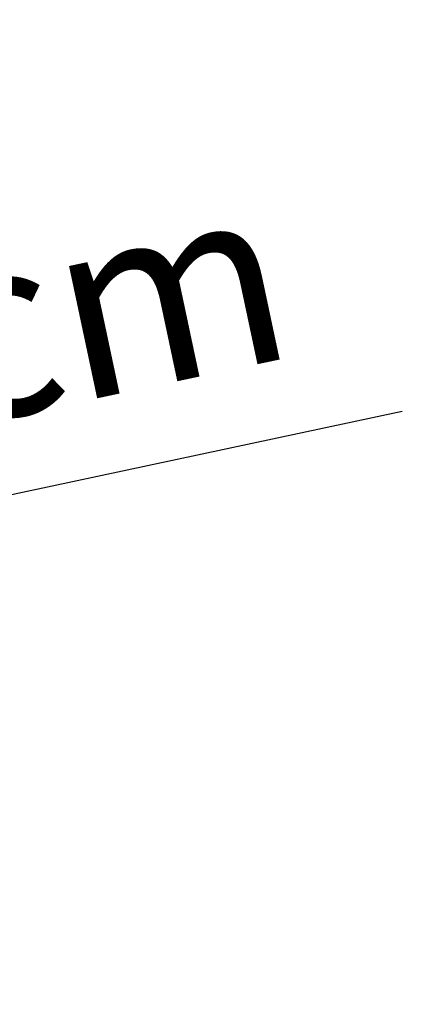
# Model space of a CAD drawing. Units: millimetres. Extents: x -1971 to 5048, y -1596 to 4037.
# Drawn here: x 836 to 857, y 979 to 1033 of the extents above; entities that cross this region are included whole.
import ezdxf

# ---------------------------------------------------------------- set-up
doc = ezdxf.new("R2010")
doc.units = ezdxf.units.MM
doc.header["$LTSCALE"] = 20
doc.header["$MEASUREMENT"] = 0
doc.layers.get('0').update_dxf_attribs({"plot": 0})
doc.layers.add('KOTY POPISY DETAIL', color=1, linetype='Continuous')
doc.layers.get('0').off()
doc.styles.add('Verdana', font='verdana.ttf')
doc.dimstyles.new('Standard_Detail_M_5', dxfattribs={"dimtxt": 10, "dimasz": 12.5, "dimexe": 20, "dimexo": 0, "dimgap": 4, "dimtad": 1, "dimdec": 0, "dimdsep": 46, "dimtxsty": 'Verdana', "dimblk": 'ARCHTICK', "dimcen": 5, "dimdle": 20, "dimclrd": 256, "dimclre": 256, "dimclrt": 256, "dimadec": 0, "dimazin": 0, "dimtfac": 1, "dimtdec": 0, "dimtmove": 1, "dimatfit": 2, "dimldrblk": 'ARCHTICK', "dimfxl": 0, "dimtolj": 1, "dimtzin": 0, "dimlwd": -1, "dimarcsym": 0})

# ---------------------------------------------------------------- blocks, each defined once
blk = doc.blocks.new('_ArchTick')
at = {"color": 0, "linetype": 'ByBlock', "const_width": 0.15}
blk.add_lwpolyline([(-0.5, -0.5), (0.5, 0.5)], dxfattribs=at)
blk = doc.blocks.new('*D80')
at = {"layer": 'Defpoints', "color": 0}
for p in [(784.9343431846714, 996.6546857193715), (835.4512502911775, 855.1860093999131), (815.888298480517, 851.0277756269273)]:
    blk.add_point(p, dxfattribs=at)
at = {"layer": 'KOTY POPISY DETAIL', "lineweight": -2}
for p, q in [((835.4512502911775, 855.1860093999131), (800.339061178981, 1020.375871507034)), ((815.888298480517, 851.0277756269273), (780.7761093683207, 1016.217637734048))]:
    blk.add_line(p, q, dxfattribs=at)
at = {"layer": 'KOTY POPISY DETAIL'}
for p, q in [((856.9524135579877, 1011.962599136017), (804.4972949953319, 1000.812919492357)), ((824.0602470100089, 1004.971153308708), (765.3713911699945, 992.4964519030207))]:
    blk.add_line(p, q, dxfattribs=at)
at = {"layer": 'KOTY POPISY DETAIL', "xscale": 12.5, "yscale": 12.5, "zscale": 12.5}
for p, rotation in [((804.4972949953319, 1000.812919492357), 11.99999999998733), ((784.9343431846714, 996.6546857193715), 191.9999999999873)]:
    blk.add_blockref('_ArchTick', p, dxfattribs=dict(at, rotation=rotation))
at = {"layer": 'KOTY POPISY DETAIL', "insert": (835.5507632534551, 1016.806850007335), "char_height": 10, "attachment_point": 5, "rotation": 11.999999999987294, "style": 'Verdana'}
blk.add_mtext('\\A1;2 cm', dxfattribs=at)

msp = doc.modelspace()

# ---------------------------------------------------------------- dimensions: what is measured, and where the dimension line sits
at = {"layer": 'KOTY POPISY DETAIL'}
dim = msp.add_linear_dim(base=(784.9343431846714, 996.6546857193715), p1=(835.4512502911775, 855.1860093999131), p2=(815.888298480517, 851.0277756269273), angle=191.9999999999873, text='2 cm', dimstyle='Standard_Detail_M_5', dxfattribs=at)
dim.commit()
dim.dimension.update_dxf_attribs({"geometry": '*D80', "text_midpoint": (837.8232599265677, 1006.115593735307), "dimtype": 161})

doc.saveas('drawing.dxf')
